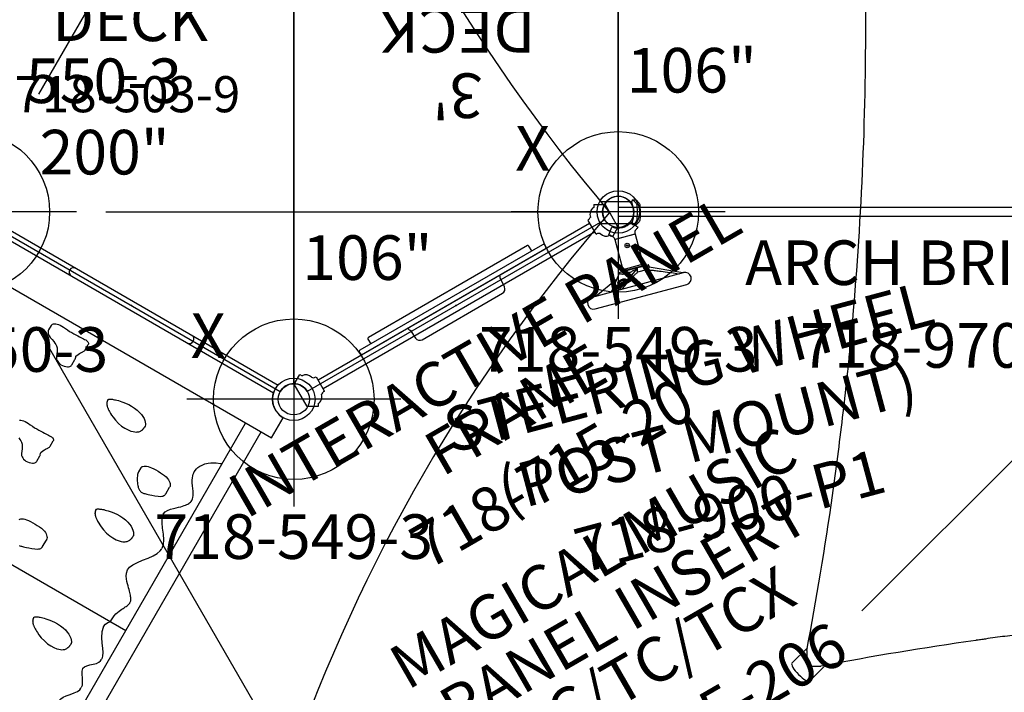
# Model space of a CAD drawing. Extents: x 5110 to 5445, y -5467 to -5219.
# Drawn here: x 5211 to 5322, y -5422 to -5347 of the extents above; entities that cross this region are included whole.
import ezdxf
from ezdxf.enums import TextEntityAlignment as Align

# ---------------------------------------------------------------- set-up
doc = ezdxf.new("R2010")
doc.units = 0
doc.header["$MEASUREMENT"] = 0
doc.linetypes.add('CENTER', pattern=[0.6, 0.375, -0.075, 0.075, -0.075])
doc.layers.get('0').update_dxf_attribs({"color": 5, "linetype": 'CONTINUOUS'})
for name, color, linetype in [('2DPOST', 7, 'CONTINUOUS'), ('PARTNO', 7, 'CONTINUOUS'), ('PHASE-1', 6, 'CONTINUOUS'), ('TXT', 7, 'CENTER')]:
    doc.layers.add(name, color=color, linetype=linetype)
doc.layers.add('Ft', color=1, linetype='CONTINUOUS', plot=False)
doc.layers.add('Node', color=7, linetype='CONTINUOUS', plot=False)
doc.styles.add('ROMANS', font='ROMANS.SHX', dxfattribs={"height": 5})
doc.styles.add('SIMPLEX', font='simplex.shx')

# ---------------------------------------------------------------- blocks, each defined once
blk = doc.blocks.new('PARTNO')
at = {"layer": 'TXT', "style": 'ROMANS'}
blk.add_attdef('PARTNO', text='', height=5, dxfattribs=at).set_placement((0, 0), align=Align.CENTER)
blk = doc.blocks.new('28503900')
for p, q in [((1.52, 21.87), (34.86, 41.12)), ((36.37, -40.25), (36.37, 40.25)), ((0, -19.25), (0, 19.25)), ((1.52, -21.87), (34.86, -41.12))]:
    blk.add_line(p, q)
for centre, start, end in [((36.37, 42), 210, 270), ((0, 21), 270, 30), ((36.37, -42), 90, 150)]:
    blk.add_arc(centre, 1.75, start, end)
at = {"layer": 'Node'}
for p in [(36.37, 42), (18.19, 31.5), (0, 21), (0, 0), (36.37, 0), (18.19, -31.5), (36.37, -42)]:
    blk.add_point(p, dxfattribs=at)
at = {"layer": 'PARTNO'}
ref = blk.add_blockref('PARTNO', (17.72, -9.83), dxfattribs=dict(at, xscale=0.81, yscale=0.81, zscale=0.81))
ref.add_attrib('PARTNO', '718-503-9', dxfattribs={"height": 4.05, "style": 'SIMPLEX'}).set_placement((17.72, -9.83), align=Align.CENTER)
at = {"layer": 'TXT', "style": 'SIMPLEX'}
blk.add_text('DECK', height=5, dxfattribs=at).set_placement((18.02, 0), align=Align.MIDDLE)
at = {"layer": 'TXT', "style": 'SIMPLEX', "flags": 8}
blk.add_attdef('HT', text='', height=5, dxfattribs=at).set_placement((18.02, 7.33), align=Align.MIDDLE)
blk = doc.blocks.new('28549300')
at = {"layer": '2DPOST'}
for radius in [2.38, 1.75]:
    blk.add_circle((0, 0), radius, dxfattribs=at)
at = {"layer": 'Ft'}
for p, q in [((0, 12), (0, -12)), ((12, 0), (-12, 0))]:
    blk.add_line(p, q, dxfattribs=at)
blk.add_circle((0, 0), 9, dxfattribs=at)
at = {"layer": 'Node'}
blk.add_point((0, 0), dxfattribs=at)
ref = blk.add_blockref('PARTNO', (0, -17.89), dxfattribs=at)
ref.add_attrib('PARTNO', '718-549-3', dxfattribs={"color": 0, "height": 5, "style": 'SIMPLEX'}).set_placement((0, -17.89), align=Align.CENTER)
at = {"layer": 'Ft', "style": 'SIMPLEX'}
blk.add_text('106"', height=5, dxfattribs=at).set_placement((8.25, 15.23), align=Align.MIDDLE)
blk.add_text('X', height=5, dxfattribs=at).set_placement((-11.55, 4.64))
blk = doc.blocks.new('28757344')
for p, q in [((5, 21), (2.38, 21)), ((5, -21), (5, 21)), ((50.34, 19.66), (5, 19.66)), ((-0.5, -18.68), (-0.5, 18.68)), ((0.5, -18.68), (0.5, 18.68)), ((50.34, 17.66), (5, 17.66)), ((10.3, 17.56), (10.26, 17.61)), ((10.33, 17.5), (10.3, 17.56)), ((10.51, 17.02), (10.34, 17.47)), ((10.8, 16.51), (10.51, 17.02)), ((15.52, 16.77), (15.35, 16.75)), ((15.56, 16.77), (15.52, 16.77)), ((15.56, 16.77), (15.56, 16.77)), ((21.97, 16.56), (21.87, 16.56)), ((31.87, -17.59), (31.87, 17.66)), ((36.1, 16.91), (36, 16.91)), ((36.1, 16.91), (36.07, 16.91)), ((36.1, 16.91), (36.1, 16.91)), ((10.99, 16.26), (10.8, 16.52)), ((12.61, 15.4), (12.18, 15.46)), ((21.97, 16.56), (21.97, 16.56)), ((23.08, 16.14), (22.63, 16.4)), ((23.58, 15.77), (23.08, 16.14)), ((24.1, 15.35), (23.58, 15.77)), ((28.93, 16.5), (28.93, 16.5)), ((32.09, 15.47), (31.88, 15.64)), ((32.38, 15.33), (32.09, 15.47)), ((37.98, 15.58), (37.9, 15.59)), ((39.99, 16.52), (39.89, 16.52)), ((39.99, 16.52), (39.99, 16.52)), ((18.46, 14.74), (18.15, 14.82)), ((18.46, 14.74), (18.56, 14.75)), ((25.5, 14.48), (25.07, 14.66)), ((25.87, 14.42), (25.5, 14.48)), ((25.87, 14.42), (25.87, 14.42)), ((32.7, 15.27), (32.38, 15.33)), ((16.35, 13.87), (15.51, 13.87)), ((16.35, 13.87), (16.35, 13.87)), ((22.26, 13.08), (22.36, 13.08)), ((22.36, 13.08), (22.37, 13.08)), ((36.23, 13.08), (36.33, 13.08)), ((36.33, 13.08), (36.34, 13.08)), ((15.23, 10), (15.76, 10)), ((-0.41, 7.79), (-0.5, 7.79)), ((0.5, 7.79), (0.41, 7.79)), ((10.95, 8.08), (11.05, 8.08)), ((11.05, 8.08), (11.06, 8.08)), ((21.79, 7.98), (21.83, 7.98)), ((22.18, 8.08), (22.21, 8.09)), ((35.76, 7.98), (35.79, 7.98)), ((36.15, 8.08), (36.18, 8.09)), ((28.37, 4.87), (27.53, 4.87)), ((28.37, 4.87), (28.37, 4.87)), ((10.48, 2.98), (10.52, 2.98)), ((10.87, 3.08), (10.9, 3.09)), ((18.21, -0.02), (17.5, -0.02)), ((20.41, -0.48), (19.73, -0.48)), ((6.9, -2.02), (6.19, -2.02)), ((9.09, -2.48), (8.42, -2.48)), ((6.41, -6.68), (6.38, -6.68)), ((6.41, -6.68), (7.01, -6.68))]:
    blk.add_line(p, q)
for points in [[(15.35, 16.75), (15.18, 16.7), (14.99, 16.62), (14.79, 16.51), (14.57, 16.37), (14.32, 16.2), (14.06, 16.02), (13.79, 15.83), (13.53, 15.68), (13.3, 15.56), (13.09, 15.48), (12.91, 15.43), (12.74, 15.4), (12.61, 15.4)], [(15.9, 16.7), (15.79, 16.74), (15.66, 16.77), (15.56, 16.77)], [(16.22, 16.52), (16.11, 16.59), (16.01, 16.65), (15.9, 16.7)], [(18.56, 14.75), (18.94, 14.86), (19.38, 15.1), (19.87, 15.45), (20.41, 15.87), (20.95, 16.25), (21.42, 16.48), (21.87, 16.56)], [(32.7, 15.27), (32.84, 15.28), (33.33, 15.41), (33.88, 15.69), (34.41, 16.04), (34.88, 16.38), (35.29, 16.66), (35.65, 16.84), (35.96, 16.91), (36, 16.91)], [(37.9, 15.59), (37.69, 15.67), (37.46, 15.85), (37.22, 16.09), (36.96, 16.39), (36.69, 16.65), (36.45, 16.82), (36.2, 16.9), (36.1, 16.91)], [(11.77, 15.62), (11.52, 15.78), (11.26, 15.98), (10.99, 16.26)], [(12.21, 15.45), (12, 15.52), (11.77, 15.62)], [(16.47, 16.31), (16.35, 16.42), (16.22, 16.52)], [(18.15, 14.82), (17.86, 14.98), (17.57, 15.21), (17.33, 15.45), (17.12, 15.66), (16.93, 15.86), (16.76, 16.04), (16.61, 16.19), (16.47, 16.31)], [(22.63, 16.4), (22.2, 16.53), (21.97, 16.56)], [(28.71, 16.47), (28.59, 16.42), (28.47, 16.36), (28.37, 16.29), (28.27, 16.21), (28.17, 16.13), (28.06, 16.03), (27.95, 15.93), (27.83, 15.81), (27.7, 15.68), (27.56, 15.53), (27.4, 15.37), (27.22, 15.19), (27.03, 15.01), (26.81, 14.82), (26.55, 14.64), (26.24, 14.49), (25.87, 14.42)], [(28.93, 16.5), (28.85, 16.5), (28.71, 16.47)], [(31.88, 15.64), (31.34, 15.67), (31.07, 15.7), (30.81, 15.76), (30.57, 15.83), (30.36, 15.91), (30.18, 15.99), (30.01, 16.07), (29.86, 16.15), (29.73, 16.22), (29.6, 16.28), (29.49, 16.34), (29.39, 16.39), (29.29, 16.43), (29.19, 16.46), (29.09, 16.49), (28.98, 16.5), (28.93, 16.5)], [(37.98, 15.58), (38.25, 15.66), (38.57, 15.83), (38.93, 16.08), (39.3, 16.32), (39.64, 16.48), (39.89, 16.52)], [(42.33, 15.13), (42.12, 15.17), (41.84, 15.29), (41.54, 15.51), (41.19, 15.82), (40.81, 16.14), (40.48, 16.37), (40.18, 16.5), (39.99, 16.52)], [(25.07, 14.66), (24.6, 14.96), (24.1, 15.35)], [(15.23, 10), (15.2, 10), (15.11, 10.02), (15.03, 10.06), (14.96, 10.12), (14.88, 10.21), (14.81, 10.32), (14.75, 10.46), (14.69, 10.62), (14.65, 10.82), (14.62, 11.04), (14.6, 11.3), (14.59, 11.57), (14.59, 11.87), (14.6, 12.16), (14.61, 12.45), (14.64, 12.72), (14.69, 12.96), (14.75, 13.17), (14.83, 13.35), (14.92, 13.5), (15.02, 13.62), (15.12, 13.72), (15.23, 13.8), (15.35, 13.85), (15.47, 13.87), (15.51, 13.87)], [(16.14, 10.09), (16.43, 10.21), (16.69, 10.37), (16.86, 10.5), (17, 10.6), (17.1, 10.69), (17.19, 10.78), (17.27, 10.85), (17.33, 10.92), (17.38, 10.98), (17.42, 11.04), (17.46, 11.1), (17.49, 11.16), (17.51, 11.21), (17.53, 11.27), (17.55, 11.33), (17.56, 11.4), (17.56, 11.47), (17.55, 11.54), (17.54, 11.63), (17.53, 11.72), (17.5, 11.81), (17.47, 11.92), (17.44, 12.04), (17.4, 12.19), (17.34, 12.37), (17.27, 12.6), (17.15, 12.93), (17.01, 13.25), (16.91, 13.47), (16.81, 13.62), (16.72, 13.72), (16.63, 13.79), (16.54, 13.84), (16.43, 13.86)], [(16.43, 13.86), (16.4, 13.87), (16.37, 13.87), (16.35, 13.87)], [(21.79, 7.98), (21.75, 7.99), (21.72, 8.01), (21.68, 8.04), (21.64, 8.09), (21.6, 8.15), (21.56, 8.22), (21.53, 8.3), (21.49, 8.39), (21.45, 8.49), (21.4, 8.61), (21.36, 8.74), (21.32, 8.89), (21.28, 9.05), (21.23, 9.24), (21.19, 9.45), (21.14, 9.69), (21.1, 9.96), (21.07, 10.27), (21.07, 10.63), (21.09, 11.03), (21.15, 11.41), (21.23, 11.76), (21.33, 12.05), (21.45, 12.32), (21.59, 12.55), (21.73, 12.73), (21.87, 12.87), (22, 12.97), (22.12, 13.04), (22.23, 13.08)], [(22.23, 13.08), (22.24, 13.08), (22.25, 13.08), (22.26, 13.08)], [(22.38, 13.08), (22.38, 13.08), (22.37, 13.08), (22.36, 13.08)], [(23.18, 9.45), (23.34, 9.86), (23.48, 10.33), (23.56, 10.78), (23.59, 11.22), (23.58, 11.63), (23.52, 11.98), (23.46, 12.21), (23.4, 12.39), (23.33, 12.52), (23.27, 12.63), (23.2, 12.72), (23.13, 12.79), (23.07, 12.85), (23, 12.9), (22.94, 12.93), (22.89, 12.96), (22.84, 12.98), (22.8, 13), (22.75, 13.02), (22.71, 13.03), (22.67, 13.04), (22.63, 13.05), (22.6, 13.06), (22.56, 13.06), (22.53, 13.07), (22.5, 13.07), (22.47, 13.07), (22.44, 13.08), (22.41, 13.08), (22.39, 13.08), (22.37, 13.08)], [(35.76, 7.98), (35.72, 7.99), (35.68, 8.01), (35.64, 8.04), (35.61, 8.09), (35.57, 8.15), (35.53, 8.22), (35.49, 8.3), (35.45, 8.39), (35.41, 8.49), (35.37, 8.61), (35.33, 8.74), (35.29, 8.89), (35.24, 9.05), (35.2, 9.24), (35.15, 9.45), (35.11, 9.69), (35.07, 9.96), (35.04, 10.27), (35.03, 10.63), (35.06, 11.03), (35.11, 11.41), (35.19, 11.76), (35.29, 12.05), (35.41, 12.32), (35.55, 12.55), (35.69, 12.73), (35.83, 12.87), (35.96, 12.97), (36.08, 13.04), (36.19, 13.08)], [(36.19, 13.08), (36.21, 13.08), (36.22, 13.08), (36.23, 13.08)], [(36.35, 13.08), (36.34, 13.08), (36.34, 13.08), (36.33, 13.08)], [(37.14, 9.45), (37.31, 9.86), (37.44, 10.33), (37.53, 10.78), (37.56, 11.22), (37.54, 11.63), (37.49, 11.98), (37.42, 12.21), (37.36, 12.39), (37.3, 12.52), (37.23, 12.63), (37.17, 12.72), (37.1, 12.79), (37.03, 12.85), (36.97, 12.9), (36.91, 12.93), (36.86, 12.96), (36.81, 12.98), (36.76, 13), (36.72, 13.02), (36.68, 13.03), (36.64, 13.04), (36.6, 13.05), (36.56, 13.06), (36.53, 13.06), (36.49, 13.07), (36.46, 13.07), (36.43, 13.07), (36.41, 13.08), (36.38, 13.08), (36.35, 13.08), (36.34, 13.08)], [(15.76, 10), (15.84, 10), (15.94, 10.02), (16.04, 10.05), (16.14, 10.09)], [(22.21, 8.09), (22.24, 8.11), (22.26, 8.13), (22.29, 8.15), (22.32, 8.17), (22.35, 8.19), (22.38, 8.22), (22.41, 8.25), (22.44, 8.28), (22.48, 8.31), (22.51, 8.35), (22.55, 8.39), (22.58, 8.44), (22.62, 8.49), (22.67, 8.55), (22.71, 8.61), (22.76, 8.69), (22.82, 8.78), (22.88, 8.88), (22.96, 9.02), (23.05, 9.19), (23.18, 9.45)], [(36.18, 8.09), (36.2, 8.11), (36.23, 8.13), (36.26, 8.15), (36.29, 8.17), (36.32, 8.19), (36.35, 8.22), (36.38, 8.25), (36.41, 8.28), (36.44, 8.31), (36.48, 8.35), (36.51, 8.39), (36.55, 8.44), (36.59, 8.49), (36.63, 8.55), (36.68, 8.61), (36.73, 8.69), (36.78, 8.78), (36.85, 8.88), (36.92, 9.02), (37.02, 9.19), (37.14, 9.45)], [(10.48, 2.98), (10.44, 2.99), (10.4, 3.01), (10.36, 3.04), (10.33, 3.09), (10.29, 3.15), (10.25, 3.22), (10.21, 3.3), (10.17, 3.39), (10.13, 3.49), (10.09, 3.61), (10.05, 3.74), (10.01, 3.89), (9.96, 4.05), (9.92, 4.24), (9.87, 4.45), (9.83, 4.69), (9.79, 4.96), (9.76, 5.27), (9.75, 5.63), (9.78, 6.03), (9.83, 6.41), (9.91, 6.76), (10.01, 7.05), (10.14, 7.32), (10.27, 7.55), (10.42, 7.73), (10.55, 7.87), (10.68, 7.97), (10.8, 8.04), (10.92, 8.08)], [(10.92, 8.08), (10.93, 8.08), (10.94, 8.08), (10.95, 8.08)], [(11.07, 8.08), (11.06, 8.08), (11.06, 8.08), (11.05, 8.08)], [(11.86, 4.45), (12.03, 4.86), (12.16, 5.33), (12.25, 5.78), (12.28, 6.22), (12.26, 6.63), (12.21, 6.98), (12.15, 7.21), (12.08, 7.39), (12.02, 7.52), (11.95, 7.63), (11.89, 7.72), (11.82, 7.79), (11.75, 7.85), (11.69, 7.9), (11.63, 7.93), (11.58, 7.96), (11.53, 7.98), (11.48, 8), (11.44, 8.02), (11.4, 8.03), (11.36, 8.04), (11.32, 8.05), (11.28, 8.06), (11.25, 8.06), (11.22, 8.07), (11.18, 8.07), (11.16, 8.07), (11.13, 8.08), (11.1, 8.08), (11.07, 8.08), (11.06, 8.08)], [(21.83, 7.98), (21.83, 7.98), (21.85, 7.98), (21.86, 7.98), (21.88, 7.98), (21.89, 7.98), (21.91, 7.99), (21.93, 7.99), (21.94, 7.99), (21.96, 8), (21.98, 8), (22, 8.01), (22.02, 8.01), (22.04, 8.02), (22.06, 8.02), (22.08, 8.03), (22.09, 8.04), (22.12, 8.05), (22.14, 8.05), (22.16, 8.07), (22.18, 8.08)], [(21.84, 7.99), (21.84, 7.99), (21.83, 7.99), (21.83, 7.98), (21.83, 7.98), (21.83, 7.98), (21.83, 7.98), (21.83, 7.98), (21.83, 7.98), (21.83, 7.98), (21.83, 7.98), (21.83, 7.98), (21.83, 7.98), (21.83, 7.98)], [(21.83, 7.98), (21.84, 7.98), (21.84, 7.98), (21.84, 7.98)], [(21.84, 7.98), (21.85, 7.98), (21.85, 7.98), (21.86, 7.98), (21.86, 7.98), (21.87, 7.98), (21.88, 7.98), (21.89, 7.98), (21.91, 7.99), (21.93, 7.99), (21.95, 7.99), (21.97, 8), (21.99, 8.01), (22.02, 8.01), (22.04, 8.02), (22.06, 8.03), (22.08, 8.04), (22.1, 8.04), (22.12, 8.05), (22.13, 8.06), (22.15, 8.07), (22.16, 8.08), (22.18, 8.09), (22.2, 8.1)], [(35.79, 7.98), (35.8, 7.98), (35.81, 7.98), (35.83, 7.98), (35.84, 7.98), (35.86, 7.98), (35.88, 7.99), (35.89, 7.99), (35.91, 7.99), (35.93, 8), (35.95, 8), (35.96, 8.01), (35.98, 8.01), (36, 8.02), (36.02, 8.02), (36.04, 8.03), (36.06, 8.04), (36.08, 8.05), (36.1, 8.05), (36.13, 8.07), (36.15, 8.08)], [(35.81, 7.99), (35.8, 7.99), (35.8, 7.99), (35.8, 7.98), (35.79, 7.98), (35.79, 7.98), (35.79, 7.98), (35.79, 7.98), (35.79, 7.98), (35.79, 7.98), (35.79, 7.98), (35.8, 7.98), (35.8, 7.98), (35.8, 7.98)], [(35.8, 7.98), (35.8, 7.98), (35.8, 7.98), (35.81, 7.98)], [(35.81, 7.98), (35.81, 7.98), (35.82, 7.98), (35.82, 7.98), (35.83, 7.98), (35.84, 7.98), (35.85, 7.98), (35.86, 7.98), (35.87, 7.99), (35.89, 7.99), (35.91, 7.99), (35.94, 8), (35.96, 8.01), (35.98, 8.01), (36.01, 8.02), (36.03, 8.03), (36.05, 8.04), (36.06, 8.04), (36.08, 8.05), (36.1, 8.06), (36.11, 8.07), (36.13, 8.08), (36.15, 8.09), (36.17, 8.1)], [(10.9, 3.09), (10.92, 3.11), (10.95, 3.13), (10.98, 3.15), (11.01, 3.17), (11.04, 3.19), (11.07, 3.22), (11.1, 3.25), (11.13, 3.28), (11.16, 3.31), (11.2, 3.35), (11.23, 3.39), (11.27, 3.44), (11.31, 3.49), (11.35, 3.55), (11.4, 3.61), (11.45, 3.69), (11.5, 3.78), (11.57, 3.88), (11.64, 4.02), (11.74, 4.19), (11.86, 4.45)], [(27.05, 1.06), (26.98, 1.12), (26.91, 1.21), (26.83, 1.32), (26.77, 1.46), (26.71, 1.62), (26.67, 1.82), (26.64, 2.04), (26.62, 2.3), (26.61, 2.57), (26.61, 2.87), (26.62, 3.16), (26.63, 3.45), (26.66, 3.72), (26.71, 3.96), (26.77, 4.17), (26.85, 4.35), (26.94, 4.5), (27.04, 4.62), (27.14, 4.72), (27.25, 4.8), (27.37, 4.85), (27.49, 4.87), (27.53, 4.87)], [(29.57, 2.54), (29.56, 2.63), (29.55, 2.72), (29.52, 2.81), (29.49, 2.92), (29.46, 3.04), (29.42, 3.19), (29.36, 3.37), (29.29, 3.6), (29.17, 3.93), (29.03, 4.25), (28.93, 4.47), (28.83, 4.62), (28.74, 4.72), (28.66, 4.79), (28.56, 4.84), (28.45, 4.86)], [(28.45, 4.86), (28.42, 4.87), (28.39, 4.87), (28.37, 4.87)], [(10.53, 2.99), (10.52, 2.99), (10.52, 2.99), (10.52, 2.98), (10.52, 2.98), (10.51, 2.98), (10.51, 2.98), (10.51, 2.98), (10.51, 2.98), (10.51, 2.98), (10.52, 2.98), (10.52, 2.98), (10.52, 2.98), (10.52, 2.98)], [(10.52, 2.98), (10.52, 2.98), (10.53, 2.98), (10.55, 2.98), (10.56, 2.98), (10.58, 2.98), (10.6, 2.99), (10.61, 2.99), (10.63, 2.99), (10.65, 3), (10.67, 3), (10.68, 3.01), (10.7, 3.01), (10.72, 3.02), (10.74, 3.02), (10.76, 3.03), (10.78, 3.04), (10.8, 3.05), (10.82, 3.05), (10.85, 3.07), (10.87, 3.08)], [(10.52, 2.98), (10.52, 2.98), (10.53, 2.98), (10.53, 2.98)], [(10.53, 2.98), (10.53, 2.98), (10.54, 2.98), (10.54, 2.98), (10.55, 2.98), (10.56, 2.98), (10.57, 2.98), (10.58, 2.98), (10.6, 2.99), (10.61, 2.99), (10.63, 2.99), (10.66, 3), (10.68, 3.01), (10.7, 3.01), (10.73, 3.02), (10.75, 3.03), (10.77, 3.04), (10.79, 3.04), (10.8, 3.05), (10.82, 3.06), (10.83, 3.07), (10.85, 3.08), (10.87, 3.09), (10.89, 3.1)], [(17.4, -4.45), (17.33, -4.33), (17.28, -4.19), (17.24, -4.03), (17.22, -3.84), (17.22, -3.63), (17.23, -3.4), (17.25, -3.14), (17.27, -2.86), (17.28, -2.57), (17.28, -2.28), (17.28, -2.01), (17.28, -1.76), (17.27, -1.53), (17.27, -1.31), (17.26, -1.12), (17.25, -0.96), (17.23, -0.8), (17.22, -0.66), (17.22, -0.52), (17.22, -0.41), (17.24, -0.31), (17.26, -0.22), (17.31, -0.14), (17.36, -0.08), (17.42, -0.04), (17.49, -0.02), (17.5, -0.02)], [(19.73, -0.48), (19.68, -0.48), (19.58, -0.5), (19.46, -0.53), (19.34, -0.56), (19.06, -0.46), (18.89, -0.38), (18.76, -0.31), (18.67, -0.25), (18.59, -0.2), (18.52, -0.16), (18.46, -0.12), (18.4, -0.08), (18.33, -0.05), (18.27, -0.03), (18.21, -0.02)], [(19.17, -3.53), (19.24, -3.34), (19.33, -3.18), (19.44, -3.03), (19.6, -2.86), (19.83, -2.7), (20, -2.61), (20.12, -2.55), (20.22, -2.51), (20.3, -2.48), (20.37, -2.46), (20.44, -2.43), (20.5, -2.41), (20.57, -2.37), (20.65, -2.32), (20.72, -2.26), (20.8, -2.16), (20.88, -2.03), (20.95, -1.87), (20.99, -1.7), (21.01, -1.53), (21.01, -1.35), (20.98, -1.15), (20.92, -0.96), (20.85, -0.8), (20.77, -0.68), (20.69, -0.59), (20.62, -0.54), (20.54, -0.5), (20.46, -0.48), (20.41, -0.48)], [(6.38, -6.68), (6.32, -6.66), (6.24, -6.62), (6.16, -6.55), (6.08, -6.45), (6.02, -6.33), (5.96, -6.19), (5.92, -6.03), (5.91, -5.84), (5.9, -5.63), (5.91, -5.4), (5.93, -5.14), (5.95, -4.86), (5.97, -4.57), (5.97, -4.28), (5.97, -4.01), (5.96, -3.76), (5.96, -3.53), (5.96, -3.31), (5.95, -3.12), (5.94, -2.96), (5.92, -2.8), (5.91, -2.66), (5.9, -2.52), (5.91, -2.41), (5.92, -2.31), (5.95, -2.22), (5.99, -2.14), (6.05, -2.08), (6.11, -2.04), (6.17, -2.02), (6.19, -2.02)], [(8.42, -2.48), (8.37, -2.48), (8.26, -2.5), (8.14, -2.53), (8.02, -2.56), (7.74, -2.46), (7.57, -2.38), (7.45, -2.31), (7.35, -2.25), (7.28, -2.2), (7.21, -2.16), (7.15, -2.12), (7.08, -2.08), (7.02, -2.05), (6.95, -2.03), (6.9, -2.02)], [(7.01, -6.68), (7.09, -6.68), (7.18, -6.65), (7.27, -6.61), (7.36, -6.54), (7.45, -6.45), (7.55, -6.31), (7.65, -6.11), (7.76, -5.81), (7.85, -5.53), (7.93, -5.34), (8.01, -5.18), (8.13, -5.03), (8.29, -4.86), (8.51, -4.7), (8.68, -4.61), (8.81, -4.55), (8.91, -4.51), (8.99, -4.48), (9.06, -4.46), (9.12, -4.43), (9.19, -4.41), (9.26, -4.37), (9.33, -4.32), (9.41, -4.26), (9.49, -4.16), (9.57, -4.03), (9.63, -3.87), (9.68, -3.7), (9.7, -3.53), (9.69, -3.35), (9.66, -3.15), (9.61, -2.96), (9.54, -2.8), (9.46, -2.68), (9.38, -2.59), (9.3, -2.54), (9.22, -2.5), (9.14, -2.48), (9.09, -2.48)], [(6.99, -6.68), (7, -6.68), (7.01, -6.68)]]:
    blk.add_lwpolyline(points)
for centre, radius, start, end in [((0, 21), 2.38, 257.8468, 360), ((0, 7.5), 0.5, 0, 180), ((0, -7.5), 0.5, 180, 0)]:
    blk.add_arc(centre, radius, start, end)
at = {"layer": 'Node'}
blk.add_point((0, 0), dxfattribs=at)
blk = doc.blocks.new('28715020')
for p, q in [((-2.08, 19.03), (-1.45, 20.12)), ((-1.45, 20.12), (1.45, 20.12)), ((1.45, 20.12), (2.08, 19.03)), ((-2.08, 19.03), (-1.82, 18.87)), ((2.08, 19.03), (1.77, 18.87)), ((-0.93, 17.68), (-0.93, 17.62)), ((0.93, 17.62), (0.93, 17.68)), ((-0.93, 17.62), (-0.88, 17.57)), ((-0.88, 17.57), (0.83, 17.57)), ((-0.52, -17.57), (-0.52, 17.57)), ((0.62, 17.57), (0.62, -17.57)), ((0.83, 17.57), (0.88, 17.62)), ((0.88, 17.62), (0.93, 17.62)), ((-0.93, -17.68), (-0.93, -17.57)), ((-0.93, -17.57), (0.88, -17.57)), ((0.88, -17.57), (0.93, -17.62)), ((0.93, -17.62), (0.93, -17.68)), ((-2.08, -19.03), (-1.82, -18.87)), ((-1.45, -20.12), (-2.08, -19.03)), ((2.08, -19.03), (1.45, -20.12)), ((1.77, -18.87), (2.08, -19.03)), ((1.45, -20.12), (-1.45, -20.12))]:
    blk.add_line(p, q)
for centre, radius, start, end in [((-0.86, 18.93), 0.958, 183.5354, 259.4765), ((0.95, 18.85), 0.818, 279.8915, 1.7335), ((-1.69, 17.6), 0.757, 5.9061, 30.9638), ((1.52, 17.64), 0.588, 137.1476, 176.4552), ((-0.92, -18.91), 0.897, 104.1228, 177.5022), ((-1.46, -17.62), 0.531, 307.0565, 353.4537), ((2.28, -17.31), 1.4, 195.0685, 211.3287), ((0.95, -18.85), 0.818, 358.2665, 80.1085)]:
    blk.add_arc(centre, radius, start, end)
at = {"layer": 'Node'}
for p in [(0, 0), (0, 0), (-0.52, -11.88)]:
    blk.add_point(p, dxfattribs=at)
at = {"layer": 'PARTNO'}
ref = blk.add_blockref('PARTNO', (24.13, -0.06), dxfattribs=dict(at, rotation=89.99999999999999))
ref.add_attrib('PARTNO', '718-715-20', dxfattribs={"height": 5, "rotation": 90, "style": 'SIMPLEX'}).set_placement((24.13, -0.06), align=Align.CENTER)
at = {"layer": 'TXT', "style": 'SIMPLEX'}
for s, p in [('INTERACTIVE PANEL', (7.15, -0.06)), ('FRAME', (14.04, -0.06))]:
    blk.add_text(s, height=5, rotation=90, dxfattribs=at).set_placement(p, align=Align.MIDDLE)
blk = doc.blocks.new('28970900')
for p, q in [((0, 21.5), (72, 21.5)), ((0, 21.5), (0, 20.5)), ((72, 21.5), (72, 20.5)), ((0, 20.5), (72, 20.5)), ((0, -19.25), (0, 19.25)), ((72, 19.25), (72, -19.25)), ((72, -20.5), (0, -20.5)), ((0, -20.5), (0, -21.5)), ((72, -20.5), (72, -21.5)), ((72, -21.5), (0, -21.5))]:
    blk.add_line(p, q)
for centre, start, end in [((0, 21), 270, 343.3985), ((72.1, 20.99), 196.3489, 266.724), ((0, -21), 16.6015, 90), ((72, -21), 90, 163.3985)]:
    blk.add_arc(centre, 1.75, start, end)
at = {"layer": 'Node'}
for p in [(0, 0), (72, 0)]:
    blk.add_point(p, dxfattribs=at)
at = {"layer": 'PARTNO'}
ref = blk.add_blockref('PARTNO', (36, -38.46), dxfattribs=at)
ref.add_attrib('PARTNO', '718-970-9', dxfattribs={"height": 5, "style": 'SIMPLEX'}).set_placement((36, -38.46), align=Align.CENTER)
at = {"layer": 'TXT', "style": 'SIMPLEX'}
blk.add_text('ARCH BRIDGE', height=5, dxfattribs=at).set_placement((36, -27.34), align=Align.MIDDLE)
blk = doc.blocks.new('28672000')
for points in [[(36.11, 62.27), (7.76, 13.18)], [(70.71, 1.17), (74.27, 1.17)], [(15.29, 0), (71.73, 0)], [(70.72, -1.29), (74.6, -1.29)], [(7.76, -13.18), (35.93, -61.96)]]:
    blk.add_lwpolyline(points)
for points in [[(74.39, 1.34), (74.74, 1), (74.82, 0.81, -0.020371), (74.85, -0.31, -0.012918), (74.81, -0.94), (74.55, -1.38, -0.834907), (74.29, -1.29, -0.810655)], [(74.4, 1.35), (74.75, 1.35), (75.09, 1), (75.15, 0.82, -0.037553), (75.19, -0.54), (75.15, -0.92), (75.09, -1.1), (74.74, -1.46), (74.42, -1.45)]]:
    blk.add_lwpolyline(points, format="xyb")
for centre, radius, start, end in [((223.91, 128.39), 199.11, 199.3648, 220.175), ((74.48, 1.16), 0.205, 113.5462, 174.8393), ((70.68, -0.09), 3.8, 341.5331, 19.3841), ((216.26, -125.07), 191.06, 139.1308, 160.7421)]:
    blk.add_arc(centre, radius, start, end)
blk = doc.blocks.new('28550300')
at = {"layer": '2DPOST'}
for radius in [2.38, 1.75]:
    blk.add_circle((0, 0), radius, dxfattribs=at)
at = {"layer": 'Ft'}
for p, q in [((0, 12), (0, -12)), ((12, 0), (-12, 0))]:
    blk.add_line(p, q, dxfattribs=at)
blk.add_circle((0, 0), 9, dxfattribs=at)
at = {"layer": 'Node'}
blk.add_point((0, 0), dxfattribs=at)
ref = blk.add_blockref('PARTNO', (-0.04, -17.92), dxfattribs=at)
ref.add_attrib('PARTNO', '718-550-3', dxfattribs={"color": 0, "height": 5, "style": 'SIMPLEX'}).set_placement((-0.04, -17.92), align=Align.CENTER)
at = {"layer": 'Ft', "style": 'SIMPLEX'}
for s, p in [('550-3', (6.34, 12.2)), (' 200"', (6.34, 4.2))]:
    blk.add_text(s, height=5, dxfattribs=at).set_placement(p)
blk = doc.blocks.new('2866912P')
for p, q in [((-25.11, -46.14), (-44.68, -65.71)), ((-50.8, -69.83), (-52.53, -71.55)), ((-50.86, -70.14), (-50.86, -71.41)), ((-48.75, -71.8), (-50.52, -73.56)), ((-50.37, -71.9), (-49.29, -71.9))]:
    blk.add_line(p, q)
for start_param, end_param in [(6.283177, 7.853982), (1.570796, 3.141601)]:
    blk.add_ellipse((-51.52, -72.56), major_axis=(-1.01, 1.01), ratio=0.261954, start_param=start_param, end_param=end_param)
for points, knots in [([(-44.25, -0.01), (-44.25, 5.88), (-44.39, 11.77), (-44.81, 20.6), (-44.98, 23.54), (-45.29, 27.95), (-45.4, 29.42), (-45.59, 31.62), (-45.68, 32.72), (-45.8, 34.01), (-45.85, 34.65), (-45.88, 34.97), (-45.9, 35.13), (-45.91, 35.21), (-45.91, 35.24), (-45.91, 35.27), (-45.91, 35.28), (-46.19, 38.21), (-46.5, 41.13), (-47.02, 45.51), (-47.2, 46.97), (-47.48, 49.15), (-47.63, 50.24), (-47.81, 51.52), (-47.89, 52.16), (-47.94, 52.47), (-47.96, 52.63), (-47.97, 52.71), (-47.98, 52.75), (-47.98, 52.77), (-47.98, 52.78), (-48.81, 58.58), (-49.77, 64.36), (-50.86, 70.12)], [0.5, 0.5, 0.5, 0.5, 0.625, 0.625, 0.6875, 0.6875, 0.71875, 0.71875, 0.734375, 0.7421875, 0.7460938, 0.7480469, 0.7490234, 0.7495117, 0.7497559, 0.7497559, 0.75, 0.75, 0.8125, 0.8125, 0.84375, 0.84375, 0.859375, 0.8671875, 0.8710937, 0.8730469, 0.8740234, 0.8745117, 0.8747559, 0.8747559, 0.875, 0.875, 1, 1, 1, 1]), ([(-50.86, -70.14), (-49.76, -64.36), (-48.8, -58.57), (-47.57, -49.85), (-47.19, -46.95), (-46.67, -42.58), (-46.51, -41.13), (-46.28, -38.95), (-46.16, -37.85), (-46.04, -36.58), (-45.98, -35.94), (-45.94, -35.62), (-45.93, -35.46), (-45.92, -35.38), (-45.92, -35.35), (-45.92, -35.33), (-45.92, -35.32), (-45.36, -29.43), (-44.94, -23.55), (-44.39, -11.78), (-44.25, -5.89), (-44.25, -0.01)], [0, 0, 0, 0, 0.125, 0.125, 0.1875, 0.1875, 0.21875, 0.21875, 0.234375, 0.2421875, 0.2460938, 0.2480469, 0.2490234, 0.2495117, 0.2497559, 0.2497559, 0.25, 0.25, 0.375, 0.375, 0.5, 0.5, 0.5, 0.5]), ([(91.21, -71.9), (85.42, -70.79), (79.62, -69.83), (70.89, -68.59), (67.98, -68.21), (63.61, -67.69), (62.15, -67.53), (59.96, -67.29), (58.87, -67.18), (57.59, -67.06), (56.96, -66.99), (56.64, -66.96), (56.48, -66.95), (56.4, -66.94), (56.36, -66.94), (56.34, -66.93), (56.33, -66.93), (50.44, -66.38), (44.55, -65.96), (35.7, -65.54), (32.76, -65.44), (26.86, -65.3), (23.91, -65.26), (15.06, -65.26), (9.16, -65.4), (0.32, -65.82), (-2.63, -65.99), (-7.04, -66.31), (-8.51, -66.42), (-10.72, -66.6), (-11.82, -66.7), (-13.11, -66.81), (-13.75, -66.87), (-14.08, -66.9), (-14.24, -66.92), (-14.32, -66.92), (-14.35, -66.93), (-14.37, -66.93), (-14.39, -66.93), (-17.32, -67.21), (-20.25, -67.52), (-24.63, -68.04), (-26.09, -68.22), (-28.28, -68.51), (-29.38, -68.65), (-30.65, -68.83), (-31.29, -68.92), (-31.61, -68.96), (-31.77, -68.99), (-31.85, -69), (-31.88, -69), (-31.91, -69.01), (-31.92, -69.01), (-37.73, -69.84), (-43.52, -70.8), (-49.29, -71.9)], [0, 0, 0, 0, 0.125, 0.125, 0.1875, 0.1875, 0.21875, 0.21875, 0.234375, 0.242187, 0.246094, 0.248047, 0.249023, 0.249512, 0.249756, 0.249756, 0.25, 0.25, 0.375, 0.375, 0.4375, 0.4375, 0.5, 0.5, 0.625, 0.625, 0.6875, 0.6875, 0.71875, 0.71875, 0.734375, 0.742188, 0.746094, 0.748047, 0.749023, 0.749512, 0.749756, 0.749756, 0.75, 0.75, 0.8125, 0.8125, 0.84375, 0.84375, 0.859375, 0.867188, 0.871094, 0.873047, 0.874023, 0.874512, 0.874756, 0.874756, 0.875, 0.875, 1, 1, 1, 1])]:
    blk.add_open_spline(points, degree=3, knots=knots)
blk.add_rational_spline([(-50.86, -71.41), (-50.86, -71.73), (-50.7, -71.9), (-50.37, -71.9)], [1, 0.978284064672, 0.978284064672, 1], degree=3)
blk = doc.blocks.new('28900P10')
for p, q in [((8.47, 5.23), (6.7, 1.32)), ((8.47, -5.31), (8.47, 5.31)), ((9.84, -5.31), (9.84, 5.31)), ((1.46, 1.12), (2.21, 1.69)), ((2.78, 1.19), (2.88, 1.19)), ((2.88, -1.19), (2.88, 1.19)), ((2.9, 1.19), (6.53, 1.19)), ((2.9, 1.19), (2.9, -1.19)), ((6.4, 1.19), (6.4, -1.19)), ((6.53, -1.19), (6.53, 1.19)), ((6.59, -1.7), (6.59, 1.7)), ((6.89, 1.78), (6.62, 1.73)), ((7.1, 1.39), (7.1, 0.34)), ((6.59, 0.44), (6.53, 0.44)), ((6.7, 0.36), (8.42, -2.09)), ((6.59, -0.44), (6.53, -0.44)), ((2.21, -1.69), (1.46, -1.12)), ((2.32, -1.58), (2.25, -1.69)), ((2.32, -1.58), (2.33, -1.57)), ((2.32, -1.58), (2.32, -1.58)), ((2.43, -1.41), (2.44, -1.4)), ((2.45, -1.38), (2.44, -1.39)), ((2.44, -1.4), (2.44, -1.39)), ((2.78, -1.19), (2.88, -1.19)), ((2.9, -1.19), (6.53, -1.19)), ((6.8, -1.76), (6.62, -1.73)), ((6.67, -1.68), (6.67, -1.68)), ((6.71, -1.69), (8.43, -3.05)), ((8.47, -4.85), (7.22, -2.09)), ((8.47, -2.12), (8.46, -2.12)), ((8.46, -3.1), (8.46, -3.1))]:
    blk.add_line(p, q)
for points in [[(7.1, 1.39), (7.13, 1.48), (7.16, 1.57), (7.19, 1.67), (7.22, 1.77), (7.26, 1.87), (7.29, 1.97), (7.33, 2.09), (7.38, 2.2), (7.43, 2.33), (7.48, 2.46), (7.53, 2.61), (7.6, 2.77), (7.67, 2.94), (7.75, 3.13), (7.84, 3.35), (7.94, 3.6), (8.06, 3.88), (8.2, 4.2), (8.36, 4.56), (8.47, 4.81)], [(6.64, 1.23), (6.74, 1.26), (6.85, 1.3), (6.96, 1.33), (7.07, 1.37)], [(6.68, 1.29), (6.68, 1.27), (6.67, 1.26), (6.65, 1.24), (6.64, 1.23)], [(6.7, 1.32), (6.7, 1.31), (6.69, 1.3), (6.68, 1.29)], [(7.07, 1.37), (7.08, 1.37), (7.08, 1.37), (7.09, 1.38), (7.09, 1.38), (7.09, 1.38), (7.1, 1.38), (7.1, 1.39)], [(6.64, -1.67), (6.67, -1.65), (6.7, -1.63), (6.73, -1.6), (6.75, -1.56), (6.77, -1.53), (6.79, -1.49), (6.81, -1.44), (6.83, -1.39), (6.85, -1.34), (6.86, -1.28), (6.87, -1.22), (6.88, -1.16), (6.89, -1.1), (6.89, -1.03), (6.89, -0.96), (6.89, -0.89), (6.89, -0.81), (6.89, -0.74), (6.89, -0.66), (6.88, -0.58), (6.87, -0.5), (6.86, -0.42), (6.85, -0.33), (6.83, -0.25), (6.81, -0.16), (6.79, -0.08), (6.77, 0.01), (6.75, 0.1), (6.73, 0.19), (6.7, 0.27), (6.67, 0.36), (6.64, 0.45)], [(7.07, 0.34), (6.96, 0.36), (6.85, 0.39), (6.74, 0.42), (6.64, 0.45)], [(6.68, 0.38), (6.68, 0.4), (6.67, 0.41), (6.65, 0.43), (6.64, 0.45)], [(6.7, 0.36), (6.7, 0.37), (6.69, 0.37), (6.68, 0.38)], [(7.1, 0.34), (7.1, 0.34), (7.09, 0.34), (7.09, 0.34), (7.09, 0.34), (7.08, 0.34), (7.08, 0.34), (7.07, 0.34)], [(8.47, -1.85), (8.35, -1.68), (8.2, -1.45), (8.06, -1.25), (7.94, -1.07), (7.83, -0.91), (7.74, -0.77), (7.66, -0.64), (7.59, -0.53), (7.53, -0.43), (7.47, -0.34), (7.42, -0.25), (7.37, -0.17), (7.33, -0.1), (7.29, -0.03), (7.25, 0.04), (7.22, 0.1), (7.19, 0.16), (7.15, 0.22), (7.13, 0.28), (7.1, 0.34)], [(2.33, -1.57), (2.34, -1.55), (2.35, -1.53), (2.36, -1.51), (2.38, -1.49), (2.39, -1.46), (2.41, -1.44), (2.42, -1.42), (2.43, -1.41)], [(6.67, -1.68), (6.66, -1.67), (6.64, -1.67)], [(6.67, -1.68), (6.68, -1.68), (6.68, -1.68), (6.69, -1.68), (6.69, -1.68)], [(6.69, -1.68), (6.7, -1.68), (6.7, -1.69), (6.71, -1.69), (6.71, -1.69)], [(7.4, -1.41), (7.4, -1.38), (7.4, -1.35), (7.41, -1.32), (7.41, -1.29), (7.41, -1.27), (7.42, -1.25), (7.43, -1.23), (7.43, -1.21), (7.44, -1.19), (7.45, -1.18), (7.46, -1.17), (7.47, -1.16), (7.48, -1.15), (7.5, -1.15), (7.51, -1.15), (7.51, -1.15)], [(7.73, -2.11), (7.73, -2.11), (7.71, -2.11), (7.7, -2.11), (7.69, -2.11), (7.68, -2.11), (7.66, -2.1), (7.65, -2.1), (7.63, -2.09), (7.62, -2.07), (7.6, -2.06), (7.59, -2.04), (7.58, -2.02), (7.56, -2), (7.55, -1.98), (7.53, -1.95), (7.52, -1.93), (7.51, -1.9), (7.5, -1.87), (7.48, -1.84), (7.47, -1.81), (7.46, -1.77), (7.45, -1.74), (7.44, -1.71), (7.43, -1.67), (7.43, -1.64), (7.42, -1.6), (7.41, -1.57), (7.41, -1.54), (7.41, -1.5), (7.4, -1.47), (7.4, -1.44), (7.4, -1.41)], [(7.51, -1.15), (7.52, -1.15), (7.53, -1.15), (7.54, -1.16), (7.56, -1.17), (7.57, -1.18), (7.58, -1.19), (7.59, -1.2), (7.61, -1.22), (7.62, -1.24), (7.64, -1.26), (7.65, -1.28), (7.66, -1.31), (7.68, -1.33), (7.69, -1.36), (7.7, -1.39), (7.71, -1.42), (7.73, -1.46), (7.74, -1.49), (7.75, -1.52), (7.76, -1.56), (7.76, -1.6), (7.77, -1.63), (7.78, -1.67), (7.78, -1.7), (7.79, -1.74), (7.79, -1.77), (7.79, -1.8), (7.8, -1.84), (7.8, -1.87)], [(7.52, -1.41), (7.52, -1.38), (7.52, -1.35), (7.52, -1.33), (7.52, -1.3), (7.53, -1.28), (7.53, -1.26), (7.54, -1.24), (7.55, -1.23), (7.56, -1.21), (7.56, -1.2), (7.57, -1.19), (7.58, -1.19)], [(7.77, -2.04), (7.76, -2.04), (7.75, -2.04), (7.74, -2.03), (7.72, -2.02), (7.71, -2.01), (7.7, -1.99), (7.68, -1.98), (7.67, -1.96), (7.66, -1.94), (7.64, -1.92), (7.63, -1.89), (7.62, -1.87), (7.61, -1.84), (7.6, -1.81), (7.58, -1.78), (7.57, -1.75), (7.56, -1.72), (7.56, -1.69), (7.55, -1.66), (7.54, -1.63), (7.53, -1.59), (7.53, -1.56), (7.52, -1.53), (7.52, -1.5), (7.52, -1.47), (7.52, -1.44), (7.52, -1.41)], [(7.8, -1.87), (7.8, -1.9), (7.79, -1.93), (7.79, -1.95), (7.79, -1.98), (7.78, -2), (7.78, -2.02), (7.77, -2.04), (7.77, -2.06), (7.76, -2.07), (7.75, -2.08), (7.75, -2.09), (7.74, -2.1), (7.73, -2.11)], [(7.99, -2.06), (7.99, -2.04), (8, -2.02), (8, -2), (8, -1.98), (8, -1.97), (8.01, -1.95), (8.01, -1.94), (8.02, -1.93), (8.03, -1.92), (8.03, -1.91), (8.04, -1.91), (8.05, -1.9), (8.06, -1.9), (8.06, -1.9)], [(8.2, -2.5), (8.19, -2.5), (8.18, -2.5), (8.17, -2.5), (8.16, -2.5), (8.15, -2.49), (8.14, -2.49), (8.13, -2.48), (8.12, -2.47), (8.11, -2.45), (8.1, -2.44), (8.09, -2.42), (8.08, -2.41), (8.07, -2.39), (8.06, -2.37), (8.05, -2.35), (8.04, -2.32), (8.03, -2.3), (8.03, -2.28), (8.02, -2.25), (8.01, -2.23), (8.01, -2.2), (8, -2.18), (8, -2.15), (8, -2.13), (8, -2.11), (7.99, -2.08), (7.99, -2.06)], [(8.06, -1.9), (8.07, -1.9), (8.07, -1.9), (8.08, -1.91), (8.09, -1.91), (8.09, -1.92), (8.1, -1.93), (8.11, -1.94), (8.12, -1.95), (8.13, -1.97), (8.14, -1.98), (8.15, -2), (8.16, -2.02), (8.17, -2.04), (8.18, -2.06), (8.19, -2.08), (8.19, -2.11), (8.2, -2.13), (8.21, -2.16), (8.21, -2.18), (8.22, -2.21), (8.22, -2.23), (8.23, -2.26), (8.23, -2.28), (8.23, -2.31), (8.23, -2.33), (8.23, -2.35)], [(8.11, -2.06), (8.11, -2.04), (8.11, -2.03), (8.11, -2.01), (8.11, -1.99), (8.12, -1.98), (8.12, -1.97), (8.13, -1.96)], [(8.23, -2.42), (8.22, -2.41), (8.21, -2.4), (8.2, -2.39), (8.19, -2.38), (8.19, -2.36), (8.18, -2.35), (8.17, -2.33), (8.16, -2.31), (8.15, -2.29), (8.14, -2.27), (8.14, -2.25), (8.13, -2.23), (8.13, -2.21), (8.12, -2.19), (8.12, -2.17), (8.11, -2.15), (8.11, -2.12), (8.11, -2.1), (8.11, -2.08), (8.11, -2.06)], [(8.46, -2.12), (8.46, -2.12), (8.46, -2.12), (8.46, -2.12), (8.45, -2.12), (8.45, -2.12), (8.44, -2.11), (8.43, -2.11), (8.43, -2.1), (8.42, -2.09)], [(8.23, -2.35), (8.23, -2.37), (8.23, -2.39), (8.23, -2.41), (8.23, -2.43), (8.22, -2.44), (8.22, -2.46), (8.22, -2.47), (8.21, -2.48), (8.21, -2.48), (8.2, -2.49), (8.2, -2.49), (8.2, -2.5)], [(8.43, -3.05), (8.43, -3.05), (8.43, -3.05), (8.44, -3.06), (8.44, -3.06), (8.44, -3.07), (8.45, -3.07), (8.45, -3.07), (8.45, -3.08), (8.46, -3.08), (8.46, -3.09), (8.46, -3.09), (8.46, -3.1)], [(8.46, -3.1), (8.47, -3.11), (8.47, -3.11)]]:
    blk.add_lwpolyline(points)
for radius in [0.25, 0.079]:
    blk.add_circle((3.9, 0), radius)
for centre, radius, start, end in [((9.15, 5.31), 0.688, 0, 180), ((1.48, 1.1), 0.03, 127.5, 216.5658), ((2.22, 1.67), 0.03, 36.8817, 127.5), ((0, 0), 2.81, 29.3784, 36.8808), ((2.78, 1.56), 0.375, 209.3788, 270), ((2.88, 1.17), 0.02, 22.4997, 90), ((6.62, 1.7), 0.0312, 100, 180), ((6.89, 1.81), 0.0312, 280, 335.7), ((0, 0), 1.81, 323.4342, 36.5658), ((1.48, -1.1), 0.03, 143.4342, 232.5), ((2.22, -1.67), 0.03, 232.5, 323.1183), ((2.78, -1.56), 0.375, 90, 150.6212), ((2.88, -1.17), 0.02, 270, 337.5003), ((6.62, -1.7), 0.0312, 180, 260), ((9.15, -5.31), 0.688, 180, 0)]:
    blk.add_arc(centre, radius, start, end)
at = {"layer": 'Node'}
blk.add_point((0, 0), dxfattribs=at)
at = {"layer": 'PARTNO'}
ref = blk.add_blockref('PARTNO', (38.08, 3.41), dxfattribs=dict(at, rotation=90))
ref.add_attrib('PARTNO', '718-900-P1', dxfattribs={"height": 5, "rotation": 90, "style": 'SIMPLEX'}).set_placement((38.08, 3.41), align=Align.CENTER)
at = {"layer": 'TXT', "style": 'SIMPLEX'}
for s, p in [('STEERING WHEEL', (19.46, 3.12)), ('(POST MOUNT)', (27.46, 3.12))]:
    blk.add_text(s, height=5, rotation=90, dxfattribs=at).set_placement(p, align=Align.MIDDLE)
blk = doc.blocks.new('23715206')
blk.add_lwpolyline([(-0.13, 23.89), (-0.36, 23.89, 0.408924), (-0.56, 23.69), (-0.56, 0.07, 0.408163), (-0.36, -0.13), (-0.13, -0.13, 0.394325), (0, 0), (0, 23.76, 0.404622)], format="xyb", close=True)
for points in [[(-0.56, 22.3), (-1.18, 22.3, 0.420713), (-1.31, 22.17), (-1.31, 1.59, 0.427773), (-1.18, 1.46), (-0.56, 1.46)], [(0, 5.94), (0.14, 5.95, 0.168515), (0.29, 6.02, -0.179953), (0.37, 6.05), (1.41, 6.13, 0.391229), (1.92, 6.68), (1.92, 17.08, 0.391551), (1.41, 17.63), (0.37, 17.7, -0.179953), (0.29, 17.74, 0.168515), (0.14, 17.8)]]:
    blk.add_lwpolyline(points, format="xyb")
blk.add_lwpolyline([(0.14, 17.8), (0, 17.81)])
at = {"layer": 'Node'}
blk.add_point((0, 0), dxfattribs=at)
at = {"layer": 'PARTNO'}
ref = blk.add_blockref('PARTNO', (56.93, 11.08), dxfattribs=dict(at, rotation=89.99999999999999))
ref.add_attrib('PARTNO', '714-715-206', dxfattribs={"height": 5, "rotation": 90, "style": 'SIMPLEX'}).set_placement((56.93, 11.08), align=Align.CENTER)
at = {"layer": 'TXT', "style": 'SIMPLEX'}
for s, p in [('MAGICAL MUSIC', (33.31, 11.08)), ('PANEL INSERT', (40.2, 11.08)), ('KC/TC/TCX', (46.76, 11.08))]:
    blk.add_text(s, height=5, rotation=90, dxfattribs=at).set_placement(p, align=Align.MIDDLE)

msp = doc.modelspace()

# ---------------------------------------------------------------- block references
at = {"layer": 'PHASE-1'}
for name, p in [('2866912P', (5350.46, -5347.46, 36)), ('28672000', (5205.72, -5368.45, 39)), ('28503900', (5205.72, -5347.45, 36)), ('28970900', (5278.46, -5347.45, 36)), ('28549300', (5278.46, -5368.45)), ('28550300', (5205.72, -5368.45)), ('28549300', (5242.09, -5389.45))]:
    msp.add_blockref(name, p, dxfattribs=at)
ref = msp.add_blockref('28503900', (5278.46, -5347.45, 36), dxfattribs=dict(at, rotation=180))
ref.add_attrib('HT', "3'", dxfattribs={"layer": 'TXT', "height": 5, "rotation": 180, "style": 'SIMPLEX'}).set_placement((5260.44, -5354.78, 36), align=Align.MIDDLE)
for name, p, rotation in [('28900P10', (5278.46, -5368.45), 285), ('28715020', (5260.28, -5378.95, 36), 300.0000000000001), ('28757344', (5223.9, -5378.95, 36), 240), ('23715206', (5249.73, -5384.45, 35.75), 300.0000000000001)]:
    msp.add_blockref(name, p, dxfattribs=dict(at, rotation=rotation))

doc.saveas('drawing.dxf')
